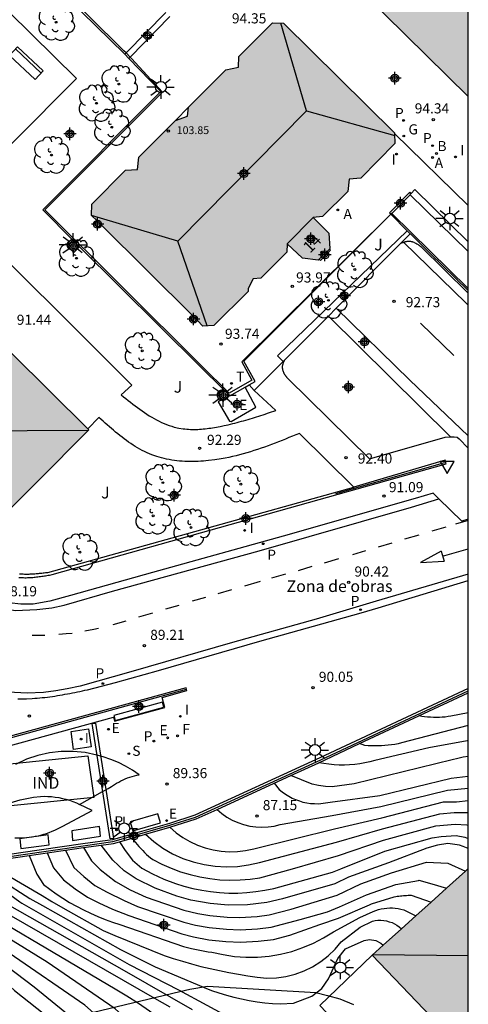
# Model space of a CAD drawing. Units: metres. Extents: x 585893 to 586249, y 4796040 to 4796291.
# Drawn here: x 586215 to 586244, y 4796184 to 4796247 of the extents above; entities that cross this region are included whole.
import ezdxf
from ezdxf.enums import TextEntityAlignment as Align

# ---------------------------------------------------------------- set-up
doc = ezdxf.new("R2010")
doc.units = ezdxf.units.M
doc.header["$MEASUREMENT"] = 0
for name, color, linetype in [('010106', 9, 'Continuous'), ('020104', 34, 'Continuous'), ('020204', 9, 'Continuous'), ('020308', 9, 'Continuous'), ('060106', 9, 'Continuous'), ('060108', 9, 'Continuous'), ('060113', 4, 'Continuous'), ('060117', 9, 'Continuous'), ('060121', 9, 'Continuous'), ('060124', 9, 'Continuous'), ('060144', 9, 'Continuous'), ('070105', 6, 'Continuous'), ('070116', 6, 'Continuous'), ('080104', 9, 'Continuous'), ('080107', 9, 'Continuous'), ('080109', 9, 'Continuous'), ('080110', 9, 'Continuous'), ('080137', 9, 'Continuous'), ('080201', 9, 'Continuous'), ('080202', 9, 'Continuous'), ('080301', 9, 'Continuous'), ('080303', 9, 'Continuous'), ('080308', 9, 'Continuous'), ('080309', 9, 'Continuous'), ('090101', 1, 'Continuous'), ('090103', 9, 'Continuous'), ('090202', 1, 'Continuous'), ('100105', 3, 'Continuous'), ('100106', 63, 'Continuous'), ('100107', 3, 'Continuous'), ('100116', 71, 'Continuous'), ('100202', 3, 'Continuous'), ('100302', 7, 'Continuous'), ('200202', 4, 'Continuous'), ('200205', 4, 'Continuous'), ('200302', 4, 'Continuous'), ('200305', 4, 'Continuous'), ('210102', 4, 'Continuous'), ('210201', 9, 'Continuous'), ('210203', 4, 'Continuous'), ('210204', 9, 'Continuous'), ('210205', 4, 'Continuous'), ('210301', 9, 'Continuous'), ('210303', 4, 'Continuous'), ('210304', 9, 'Continuous'), ('210305', 4, 'Continuous'), ('220101', 1, 'Continuous'), ('220205', 1, 'Continuous'), ('220207', 9, 'Continuous'), ('220305', 1, 'Continuous'), ('220307', 9, 'Continuous'), ('230204', 9, 'Continuous'), ('230304', 9, 'Continuous'), ('240204', 9, 'Continuous'), ('240205', 1, 'Continuous'), ('240304', 9, 'Continuous'), ('240305', 1, 'Continuous'), ('250206', 9, 'Continuous'), ('260101', 9, 'Continuous'), ('260205', 9, 'Continuous'), ('270104', 9, 'Continuous'), ('270204', 9, 'Continuous'), ('270304', 9, 'Continuous'), ('990501', 21, 'Continuous'), ('C_Edificios', 5, 'Continuous'), ('Centroides', 1, 'Continuous')]:
    doc.layers.add(name, color=color, linetype=linetype)
doc.layers.add('020105', color=24, linetype='Continuous', lineweight=30)
doc.layers.add('080111', color=7, linetype='Continuous', lineweight=30)
doc.styles.add('ARIAL', font='arial.ttf', dxfattribs={"height": 1})
doc.styles.add('ARIALI', font='ariali.ttf', dxfattribs={"height": 1})
doc.styles.add('ROMANS', font='romans__.ttf', dxfattribs={"height": 1})
doc.styles.get("Standard").update_dxf_attribs({"font": 'arial.ttf'})

# ---------------------------------------------------------------- blocks, each defined once
blk = doc.blocks.new('Centroide')
for points in [[(0.402, 0), (-0.402, 0)], [(0, -0.402), (0, 0.402)]]:
    blk.add_lwpolyline(points)
for radius in [0.256, 0.159]:
    blk.add_circle((0, 0), radius)
blk = doc.blocks.new('REGELE')
blk.add_circle((0, 0), 0.055)
blk = doc.blocks.new('REIND')
blk.add_circle((0, 0), 0.055)
blk = doc.blocks.new('SETRA')
at = {"linetype": 'Continuous'}
blk.add_lwpolyline([(0.451, 0.26), (-0.45, 0.26), (-0.001, -0.52)], close=True, dxfattribs=at)
blk = doc.blocks.new('PLUVI3')
blk.add_circle((0, 0), 0.055)
blk = doc.blocks.new('BANCO')
blk.add_line((1.125, 0.1875), (-1.125, 0.1875))
blk.add_lwpolyline([(1.125, 0.75), (1.125, 0), (-1.125, 0), (-1.125, 0.75)], close=True)
blk = doc.blocks.new('PUNTO')
blk.add_circle((0, 0), 0.075)
blk = doc.blocks.new('FAROLA')
for p, q in [((0, 0.355), (0, 0.755)), ((-0.355, 0), (-0.895, 0)), ((-0.63, 0.51), (-0.255, 0.245)), ((0.605, 0.49), (0.276, 0.223)), ((0.355, 0), (0.855, 0)), ((-0.65, -0.52), (-0.255, -0.24)), ((0, -0.355), (0, -0.755)), ((0.585, -0.52), (0.256, -0.246))]:
    blk.add_line(p, q)
blk.add_circle((0, 0), 0.355)
blk = doc.blocks.new('ABAS')
blk.add_circle((0, 0), 0.055)
blk = doc.blocks.new('PLUVI1')
blk.add_circle((0, 0), 0.055)
blk = doc.blocks.new('REGAS')
blk.add_circle((0, 0), 0.055)
blk = doc.blocks.new('COTAPU')
blk.add_circle((0, 0), 0.075)
blk = doc.blocks.new('REGALU')
blk.add_circle((0, 0), 0.055)
blk = doc.blocks.new('PLUVI2')
blk.add_circle((0, 0), 0.055)
blk = doc.blocks.new('SANEA')
blk.add_circle((0, 0), 0.055)
blk = doc.blocks.new('OPTICA')
blk.add_circle((0, 0), 0.055)
blk = doc.blocks.new('RETEL')
blk.add_circle((0, 0), 0.055)
blk = doc.blocks.new('ARBOL')
blk.add_circle((0, 0), 0.0587)
for centre, radius, start, end in [((-0.564, 0.381), 0.532, 92.28, 254.58), ((-0.28, 0.855), 0.3, 359.28777, 173.60777), ((0.097, 0.97), 0.21, 23.15651, 160.46651), ((0.438, 0.881), 0.24, 301.57804, 139.32804), ((0.656, 0.288), 0.443, 319.85562, 114.76562), ((-0.091, 0.321), 0.12, 119.14, 310.56), ((0.819, -0.249), 0.383, 235.52754, 62.02753), ((-0.556, -0.339), 0.555, 142.64, 266.54), ((-0.039, -0.384), 0.21, 189.64, 323.88), ((0.299, -0.624), 0.532, 224.67, 0.24), ((-0.301, -0.676), 0.45, 213.78, 295.32)]:
    blk.add_arc(centre, radius, start, end)
blk = doc.blocks.new('BloquePortal')
blk.add_circle((0, 0), 0.075)
at = {"flags": 5}
blk.add_attdef('INDICE', text='', height=0.75, dxfattribs=at).set_placement((0, 0), align=Align.MIDDLE_CENTER)
blk = doc.blocks.new('BOCAR')
blk.add_circle((0, 0), 0.055)

msp = doc.modelspace()

# ---------------------------------------------------------------- hatches: boundary and pattern name
at = {"layer": '990501'}
for points in [[(586244.088, 4796257.63), (586243.927, 4796257.789), (586236.064, 4796249.852), (586244.088, 4796241.926)], [(586239.377, 4796238.892), (586239.355, 4796239.594), (586232.23, 4796246.639), (586231.516, 4796246.652), (586229.348, 4796244.489), (586229.326, 4796243.815), (586228.51, 4796243.634), (586226.129, 4796241.24), (586226.066, 4796240.654), (586225.277, 4796240.386), (586222.925, 4796238.027), (586222.848, 4796237.219), (586222.079, 4796237.176), (586219.909, 4796235.003), (586219.897, 4796234.274), (586227.04, 4796227.162), (586227.749, 4796227.195), (586229.944, 4796229.391), (586229.961, 4796229.581), (586230.266, 4796230.2), (586230.77, 4796230.228), (586232.434, 4796231.904), (586232.467, 4796232.437), (586233.439, 4796231.527), (586234.439, 4796231.392), (586235.203, 4796232.138), (586235.143, 4796233.141), (586234.129, 4796234.136), (586234.732, 4796234.196), (586236.363, 4796235.819), (586236.443, 4796236.595), (586237.196, 4796236.672)], [(586209.891, 4796230.21), (586210.607, 4796230.933), (586208.764, 4796232.738), (586208.057, 4796232.024), (586198.222, 4796241.747), (586193.072, 4796236.541), (586190.43, 4796233.87), (586211.861, 4796212.594), (586219.724, 4796220.487)]]:
    msp.add_hatch(color=256, dxfattribs=at).paths.add_polyline_path(points, flags=0)
msp.add_hatch(color=256, dxfattribs=at).paths.add_polyline_path([(586244.087, 4796192.276), (586237.92, 4796186.71), (586244.086, 4796180.257)])

# ---------------------------------------------------------------- linework, layer by layer
at = {"layer": '010106', "flags": 128}
msp.add_lwpolyline([(585894.093, 4796040.097), (586244.083, 4796040.089), (586244.089, 4796290.082), (585894.099, 4796290.09)], close=True, dxfattribs=at)
at = {"layer": '020104', "flags": 128}
for points, elevation in [([(586244.087, 4796202.293), (586242.97, 4796202.08), (586242.79, 4796202.05), (586242.6, 4796202.02), (586242.41, 4796202), (586242.23, 4796201.99), (586242.04, 4796201.99), (586241.85, 4796201.99), (586241.66, 4796202), (586241.47, 4796202.01), (586241.28, 4796202.03), (586241.1, 4796202.06), (586240.91, 4796202.09)], 89.5), ([(586244.087, 4796201.465), (586239.8, 4796200.35), (586239.58, 4796200.3), (586239.37, 4796200.26), (586239.16, 4796200.23), (586238.94, 4796200.2), (586238.73, 4796200.18), (586238.51, 4796200.16), (586238.3, 4796200.16), (586238.08, 4796200.16), (586237.87, 4796200.16), (586237.65, 4796200.17), (586237.44, 4796200.19), (586237.11, 4796200.31)], 89), ([(586244.087, 4796200.498), (586244.02, 4796200.49), (586241.55, 4796200.04), (586238.09, 4796199.22), (586237.77, 4796199.14), (586237.45, 4796199.07), (586237.12, 4796199.01), (586236.8, 4796198.97), (586236.47, 4796198.95), (586236.14, 4796198.93), (586235.8, 4796198.93), (586235.47, 4796198.95), (586235.14, 4796198.98), (586234.82, 4796199.02), (586234.49, 4796199.08)], 88.5), ([(586244.087, 4796199.474), (586243.77, 4796199.43), (586243.41, 4796199.36), (586243.06, 4796199.27), (586236.75, 4796197.72), (586235.34, 4796197.53), (586234.92, 4796197.56), (586234.46, 4796197.61), (586234.07, 4796197.7), (586232.7, 4796198.26)], 88), ([(586227.96, 4796196.08), (586228.26, 4796195.82), (586228.58, 4796195.59), (586228.92, 4796195.39), (586229.29, 4796195.23), (586229.66, 4796195.1), (586230.05, 4796195.01), (586230.44, 4796194.95), (586230.84, 4796194.94), (586231.23, 4796194.96), (586231.63, 4796195.01), (586232.01, 4796195.11), (586235.35, 4796195.69), (586238.47, 4796196.26), (586242.75, 4796197.32), (586244.087, 4796197.444)], 87), ([(586224.93, 4796194.93), (586225.33, 4796194.58), (586225.76, 4796194.28), (586226.21, 4796194.01), (586226.69, 4796193.79), (586227.19, 4796193.61), (586227.7, 4796193.48), (586228.22, 4796193.4), (586228.74, 4796193.36), (586229.27, 4796193.37), (586229.79, 4796193.44), (586230.31, 4796193.55), (586235.49, 4796194.83), (586238.53, 4796195.54), (586242.5, 4796196.56), (586243.34, 4796196.57), (586244.087, 4796196.661)], 86.5), ([(586223.36, 4796194.48), (586223.9, 4796194.01), (586224.48, 4796193.59), (586225.1, 4796193.23), (586225.75, 4796192.93), (586226.43, 4796192.7), (586227.12, 4796192.53), (586227.83, 4796192.42), (586228.55, 4796192.38), (586229.26, 4796192.41), (586229.97, 4796192.51), (586230.67, 4796192.67), (586235.62, 4796193.97), (586238.59, 4796194.83), (586242.26, 4796195.79), (586243.18, 4796195.88), (586244.087, 4796195.88)], 86), ([(586210.61, 4796195.35), (586211.51, 4796193.9), (586211.66, 4796193.63), (586211.82, 4796193.37), (586211.98, 4796193.11), (586212.16, 4796192.85), (586212.35, 4796192.61), (586212.54, 4796192.37), (586212.75, 4796192.14), (586212.96, 4796191.92), (586213.19, 4796191.71), (586213.42, 4796191.51), (586213.66, 4796191.31), (586215.28, 4796190.14), (586215.42, 4796190.05), (586222.3, 4796186.11), (586225.48, 4796184.48), (586229.11, 4796182.5)], 81), ([(586225.81, 4796179.25), (586221.4, 4796183.26), (586217.05, 4796186.26), (586213.39, 4796188.5), (586212.3, 4796189.12), (586209.91, 4796190.82), (586209.05, 4796191.54), (586207.39, 4796193), (586206.48, 4796193.94), (586205.91, 4796194.67)], 79), ([(586228.56, 4796178.21), (586228.03, 4796178.9), (586227.47, 4796179.57), (586226.88, 4796180.22), (586226.28, 4796180.85), (586225.64, 4796181.45), (586224.99, 4796182.02), (586224.31, 4796182.58), (586223.62, 4796183.1), (586222.9, 4796183.6), (586222.17, 4796184.07), (586221.41, 4796184.51), (586217.43, 4796186.87), (586214, 4796188.9), (586212.55, 4796189.73), (586211.69, 4796190.23), (586210.56, 4796191.07), (586209.78, 4796191.69), (586209.07, 4796192.39), (586207.97, 4796193.46), (586206.88, 4796194.81)], 79.5), ([(586209.243, 4796195.145), (586210.32, 4796193.57), (586210.52, 4796193.33), (586210.72, 4796193.09), (586210.93, 4796192.86), (586211.15, 4796192.62), (586211.36, 4796192.4), (586211.59, 4796192.17), (586211.81, 4796191.96), (586212.04, 4796191.74), (586212.28, 4796191.53), (586212.51, 4796191.33), (586212.76, 4796191.12), (586214.48, 4796189.98), (586221.98, 4796185.73), (586226.35, 4796183.22)], 80.5), ([(586222.5, 4796194.23), (586222.61, 4796194.09), (586222.72, 4796193.96), (586222.83, 4796193.82), (586222.94, 4796193.69), (586223.06, 4796193.56), (586223.18, 4796193.43), (586223.3, 4796193.31), (586223.43, 4796193.19), (586223.56, 4796193.07), (586223.69, 4796192.96), (586223.83, 4796192.85), (586224.4, 4796192.56), (586225, 4796192.3), (586225.6, 4796192.07), (586226.22, 4796191.89), (586226.85, 4796191.74), (586227.49, 4796191.63), (586228.13, 4796191.56), (586228.78, 4796191.53), (586229.43, 4796191.54), (586230.07, 4796191.59), (586230.71, 4796191.67), (586232.79, 4796192.25), (586235.76, 4796193.11), (586238.65, 4796194.11), (586242.01, 4796195.03), (586243.24, 4796195.14), (586243.99, 4796195.08), (586244.087, 4796195.056)], 85.5), ([(586220.15, 4796181.44), (586216.21, 4796184.65), (586212.18, 4796187.7), (586208.61, 4796190.32), (586206.22, 4796192.07), (586205.1, 4796192.93), (586203.8, 4796194.36)], 78), ([(586223.03, 4796180.32), (586219.46, 4796183.49), (586214.6, 4796186.83), (586212.78, 4796188.1), (586212.06, 4796188.51), (586209.26, 4796190.57), (586208.52, 4796191.23), (586206.8, 4796192.54), (586205.79, 4796193.43), (586204.82, 4796194.51)], 78.5), ([(586218.22, 4796193.45), (586218.76, 4796192.35), (586219.4, 4796191.76), (586220.1, 4796191.19), (586220.9, 4796190.76), (586221.99, 4796190.22), (586222.84, 4796189.84), (586225.81, 4796188.82), (586226.58, 4796188.64), (586227.45, 4796188.48), (586228.56, 4796188.37), (586229.44, 4796188.34), (586230.56, 4796188.4), (586231.43, 4796188.5), (586233.29, 4796189), (586235.05, 4796189.5), (586235.81, 4796189.82), (586237.55, 4796190.59), (586239.43, 4796191.26), (586240.9, 4796191.51), (586240.92, 4796191.53), (586241.75, 4796191.3), (586242.69, 4796191.01)], 83.5), ([(586219.38, 4796193.62), (586219.89, 4796192.78), (586220.45, 4796192.21), (586221.44, 4796191.44), (586222.37, 4796190.91), (586223.41, 4796190.43), (586225.82, 4796189.59), (586226.71, 4796189.38), (586227.48, 4796189.25), (586228.61, 4796189.15), (586229.39, 4796189.13), (586230.52, 4796189.19), (586231.3, 4796189.3), (586232.72, 4796189.66), (586235.66, 4796190.56), (586237.19, 4796191.29), (586239.16, 4796191.99), (586241.4, 4796192.68), (586242.77, 4796192.62), (586243.91, 4796192.11)], 84), ([(586244.087, 4796193.571), (586243.77, 4796193.7), (586243.52, 4796193.77), (586242.77, 4796193.89), (586242.12, 4796193.79), (586241.43, 4796193.58), (586238.96, 4796192.65), (586236.4, 4796191.72), (586235.51, 4796191.3), (586232.16, 4796190.33), (586231.16, 4796190.09), (586229.91, 4796189.94), (586228.66, 4796189.92), (586227.51, 4796190.02), (586226.28, 4796190.25), (586225.38, 4796190.51), (586223.97, 4796191.01), (586222.75, 4796191.61), (586221.98, 4796192.13), (586221.26, 4796192.82), (586220.51, 4796193.78)], 84.5), ([(586217.05, 4796193.28), (586217.45, 4796192.33), (586218.1, 4796191.55), (586218.85, 4796190.98), (586219.64, 4796190.44), (586220.36, 4796190.08), (586221.23, 4796189.66), (586222.28, 4796189.25), (586225.69, 4796188.08), (586226.45, 4796187.89), (586227.42, 4796187.7), (586228.51, 4796187.59), (586229.49, 4796187.55), (586230.59, 4796187.6), (586231.57, 4796187.71), (586232.62, 4796188), (586234.55, 4796188.67), (586235.75, 4796189.09), (586237.74, 4796189.94), (586237.87, 4796190.01), (586239.33, 4796190.45), (586239.43, 4796190.47), (586239.53, 4796190.49), (586239.63, 4796190.5), (586239.73, 4796190.52), (586239.82, 4796190.53), (586239.92, 4796190.54), (586240.02, 4796190.55), (586240.12, 4796190.55), (586240.22, 4796190.56), (586240.32, 4796190.57), (586240.42, 4796190.57), (586241.7, 4796190.12)], 83), ([(586214.06, 4796191.55), (586215.94, 4796190.36), (586216.74, 4796189.91), (586221.75, 4796187.08), (586223.99, 4796185.96), (586226.67, 4796184.81), (586227.13, 4796184.62), (586227.6, 4796184.44), (586228.07, 4796184.28), (586228.56, 4796184.13), (586229.04, 4796184), (586229.53, 4796183.89), (586230.02, 4796183.79), (586230.52, 4796183.71), (586231.02, 4796183.64), (586231.52, 4796183.6), (586232.02, 4796183.57), (586232.87, 4796183.62), (586234.05, 4796184.06), (586234.68, 4796184.56), (586235.12, 4796185.19), (586235.72, 4796186.5), (586236.21, 4796187.12), (586237.4, 4796187.65), (586237.74, 4796187.72), (586238.15, 4796187.65), (586238.47, 4796187.48), (586238.63, 4796187.35)], 81.5), ([(586214.46, 4796191.88), (586216.73, 4796190.54), (586217.34, 4796190.15), (586218.05, 4796189.76), (586220.65, 4796188.3), (586221.39, 4796187.98), (586224.56, 4796186.68), (586225.14, 4796186.49), (586225.73, 4796186.31), (586226.32, 4796186.14), (586226.92, 4796185.98), (586227.52, 4796185.84), (586228.12, 4796185.71), (586228.72, 4796185.59), (586229.33, 4796185.48), (586229.93, 4796185.38), (586230.54, 4796185.3), (586231.16, 4796185.22), (586231.77, 4796185.25), (586232.37, 4796185.33), (586232.97, 4796185.48), (586233.54, 4796185.69), (586234.09, 4796185.96), (586234.61, 4796186.29), (586235.09, 4796186.67), (586235.53, 4796187.1), (586235.92, 4796187.57), (586237.15, 4796188.51), (586237.93, 4796188.89), (586238.11, 4796188.93), (586238.29, 4796188.95), (586238.47, 4796188.95), (586238.66, 4796188.94), (586238.84, 4796188.91), (586239.01, 4796188.86), (586239.19, 4796188.8), (586239.35, 4796188.72), (586239.51, 4796188.63), (586239.66, 4796188.52), (586239.79, 4796188.4)], 82)]:
    msp.add_lwpolyline(points, dxfattribs=dict(at, elevation=elevation))
at = {"layer": '020105', "flags": 128}
for points, elevation in [([(586231.63, 4796197.77), (586231.95, 4796197.36), (586232.14, 4796197.2), (586232.34, 4796197.06), (586232.56, 4796196.93), (586232.77, 4796196.81), (586233, 4796196.71), (586233.24, 4796196.62), (586233.47, 4796196.55), (586233.72, 4796196.5), (586233.96, 4796196.46), (586234.21, 4796196.45), (586234.46, 4796196.44), (586235.22, 4796196.54), (586238.41, 4796196.97), (586242.99, 4796198.09), (586244.087, 4796198.221)], 87.5), ([(586224.95, 4796183.36), (586224.45, 4796183.65), (586223.95, 4796183.92), (586214.6, 4796189.3), (586212.79, 4796190.34), (586212.25, 4796190.64), (586211.72, 4796190.97), (586211.21, 4796191.32), (586210.71, 4796191.7), (586210.24, 4796192.1), (586209.78, 4796192.52), (586209.35, 4796192.97), (586208.94, 4796193.43), (586208.56, 4796193.92), (586208.2, 4796194.43), (586207.87, 4796194.95)], 80), ([(586202.96, 4796194.24), (586203.36, 4796193.59), (586203.86, 4796193), (586204.41, 4796192.42), (586205.63, 4796191.61), (586207.96, 4796190.07), (586211.57, 4796187.29), (586213.07, 4796186.14), (586214.95, 4796184.43), (586217.3, 4796182.56)], 77.5), ([(586221.68, 4796194), (586222.06, 4796193.43), (586222.52, 4796192.81), (586223.13, 4796192.31), (586223.81, 4796191.93), (586224.54, 4796191.6), (586225.28, 4796191.32), (586225.83, 4796191.14), (586226.4, 4796191), (586226.97, 4796190.88), (586227.54, 4796190.79), (586228.12, 4796190.73), (586228.7, 4796190.7), (586229.29, 4796190.7), (586229.87, 4796190.73), (586230.45, 4796190.79), (586231.02, 4796190.88), (586231.59, 4796191), (586235.36, 4796192.04), (586235.9, 4796192.26), (586238.72, 4796193.4), (586241.76, 4796194.26), (586242.35, 4796194.33), (586243.3, 4796194.41), (586243.86, 4796194.29), (586244.087, 4796194.215)], 85), ([(586215.89, 4796193.12), (586216.39, 4796191.92), (586216.81, 4796191.24), (586217.21, 4796190.94), (586217.62, 4796190.65), (586218.05, 4796190.37), (586218.48, 4796190.1), (586218.92, 4796189.85), (586219.37, 4796189.62), (586219.82, 4796189.4), (586220.29, 4796189.19), (586220.76, 4796189), (586221.23, 4796188.83), (586221.71, 4796188.67), (586225.79, 4796187.27), (586226.32, 4796187.14), (586226.85, 4796187.03), (586227.39, 4796186.93), (586227.61, 4796186.9), (586228.34, 4796186.74), (586229.07, 4796186.63), (586229.81, 4796186.58), (586230.56, 4796186.58), (586231.3, 4796186.65), (586232.03, 4796186.77), (586232.75, 4796186.95), (586233.46, 4796187.19), (586234.14, 4796187.47), (586234.8, 4796187.82), (586235.43, 4796188.21), (586237.13, 4796189.13), (586237.98, 4796189.52), (586238.15, 4796189.58), (586238.32, 4796189.64), (586238.5, 4796189.68), (586238.68, 4796189.71), (586238.86, 4796189.73), (586239.04, 4796189.74), (586239.22, 4796189.74), (586239.4, 4796189.73), (586239.58, 4796189.71), (586239.76, 4796189.67), (586239.94, 4796189.63), (586240.71, 4796189.23)], 82.5)]:
    msp.add_lwpolyline(points, dxfattribs=dict(at, elevation=elevation))
at = {"layer": '060106', "flags": 128}
for points in [[(586213.57, 4796200.38), (586225.995, 4796203.81)], [(586213.629, 4796194.477), (586213.79, 4796192.93), (586215.36, 4796193.16), (586219.36, 4796193.74), (586221.27, 4796194.01), (586222.25, 4796194.29), (586224.93, 4796195.06), (586226.57, 4796195.58), (586234.61, 4796199.27), (586244.087, 4796203.712)]]:
    msp.add_lwpolyline(points, dxfattribs=at)
at = {"layer": '060108', "flags": 128}
for points in [[(586239.934, 4796232.548), (586239.943, 4796232.551), (586239.977, 4796232.562), (586239.993, 4796232.568), (586240.027, 4796232.578), (586240.06, 4796232.588), (586240.093, 4796232.597), (586240.127, 4796232.604), (586240.16, 4796232.611), (586240.194, 4796232.616), (586240.244, 4796232.62), (586240.276, 4796232.62), (586240.324, 4796232.619), (586240.355, 4796232.615), (586240.37, 4796232.613), (586240.386, 4796232.611), (586240.417, 4796232.605), (586240.478, 4796232.589), (586240.508, 4796232.58), (586240.538, 4796232.569), (586240.582, 4796232.551), (586240.611, 4796232.539), (586240.711, 4796232.489), (586240.78, 4796232.449), (586240.863, 4796232.395), (586240.912, 4796232.361), (586240.928, 4796232.35), (586240.976, 4796232.315), (586241.04, 4796232.268)], [(586239.765, 4796232.489), (586239.91, 4796232.54), (586239.934, 4796232.548)], [(586241.04, 4796232.268), (586244.088, 4796229.278)], [(586232.252, 4796224.893), (586232.236, 4796224.86), (586232.221, 4796224.828), (586232.206, 4796224.796), (586232.193, 4796224.763), (586232.18, 4796224.73), (586232.169, 4796224.697), (586232.16, 4796224.663), (586232.149, 4796224.612), (586232.145, 4796224.58), (586232.141, 4796224.531), (586232.141, 4796224.515), (586232.142, 4796224.468), (586232.145, 4796224.436), (586232.147, 4796224.42), (586232.156, 4796224.372), (586232.163, 4796224.34), (586232.172, 4796224.309), (586232.182, 4796224.278), (586232.193, 4796224.248), (586232.198, 4796224.233), (586232.213, 4796224.198), (586232.228, 4796224.165), (586232.237, 4796224.146), (586232.247, 4796224.127)], [(586232.252, 4796224.893), (586232.277, 4796224.941)], [(586232.277, 4796224.941), (586232.286, 4796224.957), (586232.298, 4796224.983)], [(586232.257, 4796224.109), (586232.247, 4796224.127)], [(586232.267, 4796224.091), (586232.257, 4796224.109)], [(586232.278, 4796224.073), (586232.267, 4796224.091)], [(586232.278, 4796224.073), (586232.289, 4796224.055)], [(586232.289, 4796224.055), (586232.3, 4796224.037)], [(586232.312, 4796224.02), (586232.3, 4796224.037)], [(586232.312, 4796224.02), (586232.324, 4796224.003)], [(586232.324, 4796224.003), (586232.336, 4796223.986), (586232.348, 4796223.969), (586232.36, 4796223.952), (586232.373, 4796223.936), (586232.386, 4796223.919), (586232.399, 4796223.903), (586232.412, 4796223.886)], [(586232.425, 4796223.87), (586232.412, 4796223.886)], [(586232.438, 4796223.854), (586232.425, 4796223.87)], [(586232.438, 4796223.854), (586232.451, 4796223.838), (586232.464, 4796223.821), (586232.478, 4796223.805), (586232.491, 4796223.789), (586237.747, 4796218.625), (586242.61, 4796220.008), (586242.9, 4796220.045), (586242.953, 4796220.045)], [(586242.953, 4796220.045), (586243.184, 4796220.045), (586243.38, 4796220.017), (586243.5, 4796219.913), (586244.08, 4796219.31), (586244.087, 4796219.303)], [(586241.84, 4796216.41), (586240.688, 4796216.077), (586232.193, 4796213.658), (586223.813, 4796211.302), (586218.549, 4796209.838), (586217.209, 4796209.462), (586216.153, 4796209.282), (586215.357, 4796209.278), (586214.613, 4796209.366), (586213.685, 4796209.538), (586212.701, 4796209.878), (586211.745, 4796210.486), (586210.601, 4796211.45), (586208.445, 4796213.614), (586204.437, 4796217.594), (586203.813, 4796218.212)], [(586242.202, 4796216.054), (586241.84, 4796216.41)], [(586244.087, 4796214.745), (586243.67, 4796214.61), (586242.202, 4796216.054)], [(586237.2, 4796208.71), (586238.31, 4796209.05), (586244.087, 4796210.797)], [(586215.159, 4796203.192), (586215.359, 4796203.191), (586215.721, 4796203.196), (586216.083, 4796203.213), (586216.245, 4796203.222), (586216.408, 4796203.234), (586216.571, 4796203.248), (586216.733, 4796203.265), (586216.895, 4796203.283), (586217.056, 4796203.302), (586217.218, 4796203.324), (586217.379, 4796203.347), (586217.541, 4796203.371), (586217.702, 4796203.397), (586217.863, 4796203.424), (586218.024, 4796203.452), (586218.184, 4796203.481), (586218.345, 4796203.511), (586218.506, 4796203.542), (586218.666, 4796203.573), (586218.826, 4796203.605), (586218.987, 4796203.637), (586219.147, 4796203.67), (586219.307, 4796203.703), (586219.468, 4796203.736), (586219.628, 4796203.769), (586221.43, 4796204.246), (586224.194, 4796205.002), (586230.709, 4796206.89), (586237.2, 4796208.71)]]:
    msp.add_lwpolyline(points, dxfattribs=at)
at = {"layer": '060113', "flags": 128}
for points in [[(586244.087, 4796228.51), (586243.953, 4796228.641), (586239.934, 4796232.548)], [(586235.6, 4796228.302), (586240.337, 4796223.689), (586244.087, 4796220.093)], [(586235.101, 4796227.801), (586242.953, 4796220.045)], [(586203.445, 4796217.885), (586207.386, 4796214.042), (586209.882, 4796211.582), (586211.334, 4796210.266), (586212.426, 4796209.59), (586213.206, 4796209.23), (586214.214, 4796209.006), (586215.014, 4796208.878), (586216.39, 4796208.926), (586217.338, 4796209.038), (586218.13, 4796209.218), (586221.242, 4796210.102), (586230.654, 4796212.698), (586240.433, 4796215.521), (586242.202, 4796216.054)], [(586238.18, 4796209.46), (586234.309, 4796208.306), (586228.941, 4796206.814), (586222.426, 4796204.918), (586219.158, 4796204.014), (586218.334, 4796203.834), (586217.606, 4796203.698), (586216.802, 4796203.598), (586215.766, 4796203.554), (586214.542, 4796203.626), (586213.554, 4796203.714), (586212.474, 4796203.906), (586211.498, 4796204.262), (586210.406, 4796204.694), (586209.306, 4796205.278), (586207.946, 4796206.182), (586206.53, 4796207.498), (586204.41, 4796209.602), (586201.786, 4796212.278), (586197.227, 4796216.782), (586196.904, 4796216.576)], [(586244.087, 4796211.215), (586238.18, 4796209.46)]]:
    msp.add_lwpolyline(points, dxfattribs=at)
at = {"layer": '060117', "flags": 128}
for points in [[(586224.674, 4796247.314), (586222.115, 4796244.718)], [(586224.931, 4796247.059), (586222.379, 4796244.446)], [(586222.115, 4796244.718), (586222.028, 4796244.631)], [(586222.379, 4796244.446), (586222.298, 4796244.364)], [(586234.505, 4796231.457), (586234.593, 4796231.367), (586235.241, 4796232.028), (586235.167, 4796232.103)]]:
    msp.add_lwpolyline(points, dxfattribs=at)
at = {"layer": '060121', "flags": 128}
for points in [[(586228.232, 4796222.408), (586228.036, 4796222.297), (586228.747, 4796221.052), (586228.85, 4796221.024), (586230.448, 4796221.948), (586229.75, 4796223.223)], [(586228.777, 4796222.666), (586228.758, 4796222.685)]]:
    msp.add_lwpolyline(points, dxfattribs=at)
at = {"layer": '060124', "flags": 128}
for points in [[(586219.127, 4796232.262), (586218.75, 4796231.896), (586218.313, 4796232.316), (586218.698, 4796232.689)], [(586219.127, 4796232.262), (586218.698, 4796232.689)], [(586228.379, 4796223.06), (586227.981, 4796222.772), (586228.232, 4796222.408)], [(586228.232, 4796222.408), (586228.259, 4796222.369), (586228.758, 4796222.685)], [(586228.758, 4796222.685), (586228.379, 4796223.06)]]:
    msp.add_lwpolyline(points, dxfattribs=at)
at = {"layer": '060144', "flags": 128}
for points in [[(586222.115, 4796244.718), (586221.976, 4796244.861), (586215.129, 4796251.655), (586208.316, 4796258.466), (586208.208, 4796258.361)], [(586222.379, 4796244.446), (586222.115, 4796244.718)], [(586239.105, 4796234.363), (586229.547, 4796224.855), (586230.196, 4796223.67), (586228.735, 4796222.842), (586226.922, 4796224.641), (586216.892, 4796234.628), (586224.446, 4796242.199), (586222.45, 4796244.372), (586222.379, 4796244.446)], [(586239.175, 4796234.397), (586239.158, 4796234.415), (586239.105, 4796234.363)], [(586244.088, 4796229.575), (586239.175, 4796234.397)], [(586235.573, 4796216.393), (586242.579, 4796218.389)]]:
    msp.add_lwpolyline(points, dxfattribs=at)
at = {"layer": '070105', "flags": 128}
for points in [[(586244.088, 4796234.921), (586239.356, 4796239.547)], [(586244.088, 4796232.57), (586240.66, 4796235.931), (586240.41, 4796235.681)], [(586240.41, 4796235.681), (586240.34, 4796235.611), (586240.354, 4796235.597)], [(586240.354, 4796235.597), (586244.088, 4796231.959)], [(586220.502, 4796233.672), (586220.311, 4796233.48), (586220.056, 4796233.732), (586220.248, 4796233.925)], [(586240.174, 4796233.279), (586239.124, 4796234.345)], [(586240.361, 4796233.089), (586240.174, 4796233.279)], [(586244.088, 4796229.448), (586241.648, 4796231.831), (586240.392, 4796233.058), (586240.361, 4796233.089)], [(586226.693, 4796227.507), (586226.608, 4796227.421), (586226.485, 4796227.418), (586226.254, 4796227.628), (586226.412, 4796227.787)], [(586230.009, 4796223.371), (586230.412, 4796223.601), (586229.668, 4796224.898)], [(586228.777, 4796222.666), (586229.75, 4796223.223)], [(586229.75, 4796223.223), (586230.009, 4796223.371)], [(586215.227, 4796210.998), (586215.38, 4796210.987), (586215.533, 4796210.981), (586215.616, 4796210.98), (586215.7, 4796210.98), (586215.783, 4796210.981), (586215.866, 4796210.984), (586215.949, 4796210.988), (586216.032, 4796210.993), (586216.115, 4796211), (586216.198, 4796211.007), (586216.281, 4796211.015), (586216.364, 4796211.024), (586216.447, 4796211.034), (586216.53, 4796211.045), (586216.613, 4796211.056), (586216.696, 4796211.068), (586216.779, 4796211.081), (586216.862, 4796211.094), (586216.945, 4796211.107), (586217.028, 4796211.12), (586217.111, 4796211.134), (586217.194, 4796211.148), (586217.277, 4796211.162), (586217.36, 4796211.176), (586242.674, 4796218.309), (586242.61, 4796218.525), (586236.743, 4796216.8)], [(586214.45, 4796200.13), (586221.3, 4796202.01), (586221.37, 4796201.76), (586224.59, 4796202.63), (586224.43, 4796203.28), (586226.02, 4796203.72), (586225.97, 4796203.9), (586213.58, 4796200.49)], [(586244.087, 4796203.85), (586234.56, 4796199.39), (586226.52, 4796195.7), (586224.89, 4796195.18), (586222.21, 4796194.41), (586221.24, 4796194.13), (586219.34, 4796193.86), (586215.35, 4796193.29), (586213.91, 4796193.08), (586213.588, 4796196.185)], [(586241.26, 4796176.45), (586234.56, 4796183.48), (586237.92, 4796186.71)]]:
    msp.add_lwpolyline(points, dxfattribs=at)
at = {"layer": '070116', "flags": 128}
msp.add_lwpolyline([(586213.379, 4796195.734), (586213.69, 4796192.8), (586215.89, 4796193.12), (586217.05, 4796193.28), (586218.22, 4796193.45), (586219.38, 4796193.62), (586220.51, 4796193.78), (586221.3, 4796193.89), (586221.68, 4796194), (586222.5, 4796194.23), (586223.36, 4796194.48), (586224.93, 4796194.93), (586226.62, 4796195.47), (586227.96, 4796196.08), (586231.63, 4796197.77), (586232.7, 4796198.26), (586234.49, 4796199.08), (586237.11, 4796200.31), (586240.91, 4796202.09), (586244.087, 4796203.575)], dxfattribs=at)
at = {"layer": '080104', "flags": 128}
msp.add_lwpolyline([(586232.467, 4796232.437), (586234.129, 4796234.136)], dxfattribs=at)
at = {"layer": '080107', "flags": 128}
for points in [[(586214.056, 4796198.443), (586214.004, 4796198.941), (586219.653, 4796199.527)], [(586219.653, 4796199.527), (586220.035, 4796196.854), (586214.284, 4796196.258)]]:
    msp.add_lwpolyline(points, dxfattribs=at)
at = {"layer": '080109', "flags": 128}
for points in [[(586227.314, 4796227.175), (586225.429, 4796232.625), (586233.693, 4796240.997), (586232.045, 4796246.642)], [(586233.693, 4796240.997), (586239.361, 4796239.405)], [(586225.429, 4796232.625), (586219.897, 4796234.274)], [(586211.809, 4796220.426), (586219.695, 4796220.458)], [(586237.961, 4796186.746), (586244.087, 4796186.695)]]:
    msp.add_lwpolyline(points, dxfattribs=at)
at = {"layer": '080110', "flags": 128}
msp.add_lwpolyline([(586213.66, 4796196.08), (586214.06, 4796196.26), (586214.47, 4796196.43), (586214.88, 4796196.57), (586215.31, 4796196.69), (586215.74, 4796196.78), (586216.17, 4796196.86), (586216.61, 4796196.91), (586216.85, 4796196.92), (586217.08, 4796196.91), (586217.32, 4796196.9), (586217.55, 4796196.87), (586217.79, 4796196.84), (586218.02, 4796196.79), (586218.25, 4796196.73), (586218.48, 4796196.67), (586218.7, 4796196.59), (586218.92, 4796196.5), (586219.13, 4796196.4)], dxfattribs=at)
at = {"layer": '080111', "flags": 128}
for points in [[(586244.088, 4796257.63), (586243.927, 4796257.789), (586236.064, 4796249.852), (586244.088, 4796241.926)], [(586226.129, 4796241.24), (586228.51, 4796243.634), (586229.326, 4796243.815), (586229.348, 4796244.489), (586231.516, 4796246.652), (586232.23, 4796246.639), (586239.355, 4796239.594), (586239.356, 4796239.547)], [(586225.277, 4796240.386), (586226.066, 4796240.654), (586226.129, 4796241.24)], [(586220.248, 4796233.925), (586219.897, 4796234.274), (586219.909, 4796235.003), (586222.079, 4796237.176), (586222.848, 4796237.219), (586222.925, 4796238.027), (586225.277, 4796240.386)], [(586239.356, 4796239.547), (586239.377, 4796238.892), (586237.196, 4796236.672), (586236.443, 4796236.595)], [(586236.443, 4796236.595), (586236.363, 4796235.819), (586234.732, 4796234.196), (586234.129, 4796234.136)], [(586220.502, 4796233.672), (586220.248, 4796233.925)], [(586234.129, 4796234.136), (586235.143, 4796233.141), (586235.203, 4796232.138), (586235.167, 4796232.103)], [(586226.412, 4796227.787), (586220.502, 4796233.672)], [(586232.467, 4796232.437), (586232.434, 4796231.904), (586230.77, 4796230.228), (586230.266, 4796230.2), (586229.961, 4796229.581), (586229.944, 4796229.391), (586227.749, 4796227.195), (586227.04, 4796227.162), (586226.693, 4796227.507)], [(586234.505, 4796231.457), (586234.439, 4796231.392), (586233.439, 4796231.527), (586232.467, 4796232.437)], [(586235.167, 4796232.103), (586234.505, 4796231.457)], [(586209.891, 4796230.21), (586219.659, 4796220.551)], [(586226.693, 4796227.507), (586226.412, 4796227.787)], [(586219.659, 4796220.551), (586219.724, 4796220.487), (586212.994, 4796213.732)], [(586237.92, 4796186.71), (586238.63, 4796187.35), (586239.79, 4796188.4), (586240.71, 4796189.23), (586241.7, 4796190.12), (586242.69, 4796191.01), (586243.91, 4796192.11), (586244.087, 4796192.276)], [(586244.086, 4796180.257), (586237.92, 4796186.71)]]:
    msp.add_lwpolyline(points, dxfattribs=at)
at = {"layer": '080137', "flags": 128}
msp.add_lwpolyline([(586214.97, 4796194.26), (586215.34, 4796194.25), (586215.72, 4796194.27), (586216.09, 4796194.32), (586216.27, 4796194.35), (586216.46, 4796194.39), (586216.64, 4796194.43), (586216.82, 4796194.48), (586217, 4796194.54), (586217.18, 4796194.6), (586217.36, 4796194.67), (586217.53, 4796194.75), (586217.7, 4796194.83), (586217.87, 4796194.91), (586218.04, 4796195), (586219.94, 4796196), (586219.13, 4796196.4), (586220.6, 4796197.22), (586220.77, 4796197.31), (586220.97, 4796197.43), (586221.17, 4796197.55), (586221.37, 4796197.67), (586221.5, 4796197.76), (586221.64, 4796197.83), (586221.78, 4796197.91), (586221.92, 4796197.98), (586222.06, 4796198.04), (586222.2, 4796198.1), (586222.35, 4796198.15), (586222.5, 4796198.2), (586222.65, 4796198.24), (586222.8, 4796198.28), (586222.96, 4796198.31), (586222.53, 4796198.6), (586222.08, 4796198.86), (586221.62, 4796199.09), (586221.14, 4796199.29), (586220.65, 4796199.46), (586220.23, 4796199.57), (586219.48, 4796199.73), (586218.72, 4796199.81), (586217.95, 4796199.8), (586217.19, 4796199.71), (586216.44, 4796199.54), (586215.71, 4796199.3), (586215.01, 4796198.97)], dxfattribs=at)
at = {"layer": '090101', "flags": 128}
for points in [[(586224.16, 4796195.803), (586222.381, 4796195.29), (586222.54, 4796194.703), (586224.319, 4796195.216)], [(586220.412, 4796194.981), (586218.625, 4796194.692), (586218.675, 4796194.069), (586220.462, 4796194.358)], [(586217.118, 4796194.446), (586215.291, 4796194.19), (586215.348, 4796193.555), (586217.175, 4796193.811)]]:
    msp.add_lwpolyline(points, close=True, dxfattribs=at)
at = {"layer": '090103', "flags": 128}
msp.add_lwpolyline([(586225.277, 4796240.386), (586226.129, 4796241.24)], dxfattribs=at)
at = {"layer": '100105', "flags": 128}
for points in [[(586222.028, 4796244.631), (586217.397, 4796249.186), (586212.815, 4796253.723), (586212.31, 4796254.231)], [(586222.298, 4796244.364), (586222.028, 4796244.631)], [(586218.698, 4796232.689), (586216.756, 4796234.622), (586224.352, 4796242.246), (586222.298, 4796244.364)], [(586210.983, 4796234.816), (586222.49, 4796223.362), (586221.792, 4796222.726), (586221.941, 4796222.609), (586222.09, 4796222.492), (586222.239, 4796222.375), (586222.389, 4796222.259), (586222.538, 4796222.144), (586222.688, 4796222.03), (586222.838, 4796221.918), (586222.989, 4796221.808), (586223.141, 4796221.7), (586223.293, 4796221.595), (586223.446, 4796221.493), (586223.6, 4796221.395), (586223.755, 4796221.3), (586223.911, 4796221.209), (586224.069, 4796221.122), (586224.227, 4796221.04), (586224.387, 4796220.964), (586224.548, 4796220.892), (586224.711, 4796220.827), (586224.876, 4796220.767), (586225.042, 4796220.714), (586225.21, 4796220.667), (586225.492, 4796220.602), (586225.779, 4796220.557), (586225.893, 4796220.542), (586226.009, 4796220.531), (586226.125, 4796220.522), (586226.242, 4796220.516), (586226.359, 4796220.512), (586226.477, 4796220.511), (586226.595, 4796220.513), (586226.713, 4796220.516), (586226.832, 4796220.523), (586226.952, 4796220.531), (586227.071, 4796220.541), (586227.19, 4796220.553), (586227.31, 4796220.567), (586227.43, 4796220.583), (586227.549, 4796220.6), (586227.669, 4796220.618), (586227.788, 4796220.638), (586227.908, 4796220.66), (586228.026, 4796220.682), (586228.145, 4796220.705), (586228.409, 4796220.76), (586228.67, 4796220.818), (586228.814, 4796220.852), (586228.957, 4796220.886), (586229.099, 4796220.922), (586229.241, 4796220.959), (586229.382, 4796220.996), (586229.523, 4796221.035), (586229.663, 4796221.074), (586229.803, 4796221.114), (586229.943, 4796221.155), (586230.082, 4796221.197), (586230.221, 4796221.239), (586230.36, 4796221.282), (586230.498, 4796221.325), (586230.636, 4796221.369), (586230.774, 4796221.413), (586230.911, 4796221.458), (586231.049, 4796221.503), (586231.186, 4796221.548), (586231.323, 4796221.593), (586231.461, 4796221.638), (586231.598, 4796221.684), (586231.735, 4796221.729), (586230.34, 4796223.013)], [(586239.124, 4796234.345), (586229.668, 4796224.898)], [(586228.379, 4796223.06), (586226.852, 4796224.57), (586219.127, 4796232.262)]]:
    msp.add_lwpolyline(points, dxfattribs=at)
at = {"layer": '100106', "flags": 128}
msp.add_lwpolyline([(586220.02, 4796183.05), (586225.57, 4796184.38), (586226.2, 4796184.53), (586227.33, 4796184.71), (586234.29, 4796184.31), (586235.04, 4796184.11), (586235.85, 4796183.89), (586236.71, 4796183.54)], dxfattribs=at)
at = {"layer": '100107', "flags": 128}
msp.add_lwpolyline([(586232.194, 4796224.877), (586231.837, 4796225.235), (586240.174, 4796233.279)], dxfattribs=at)
at = {"layer": '100116', "flags": 128}
for points in [[(586210.983, 4796234.816), (586210.836, 4796234.963), (586218.917, 4796243.075), (586205.91, 4796255.921)], [(586239.765, 4796232.489), (586240.361, 4796233.089)], [(586235.6, 4796228.302), (586239.765, 4796232.489)], [(586235.101, 4796227.801), (586235.6, 4796228.302)], [(586232.298, 4796224.983), (586235.101, 4796227.801)], [(586230.34, 4796223.013), (586232.194, 4796224.877)], [(586232.194, 4796224.877), (586232.298, 4796224.983)], [(586230.009, 4796223.371), (586230.34, 4796223.013)], [(586236.743, 4796216.8), (586233.243, 4796220.251), (586233.02, 4796220.161), (586232.797, 4796220.072), (586232.574, 4796219.983), (586232.35, 4796219.894), (586232.127, 4796219.805), (586231.903, 4796219.718), (586231.679, 4796219.632), (586231.454, 4796219.547), (586231.229, 4796219.464), (586231.004, 4796219.382), (586230.778, 4796219.303), (586230.551, 4796219.226), (586230.323, 4796219.151), (586230.094, 4796219.079), (586229.865, 4796219.01), (586229.635, 4796218.944), (586229.403, 4796218.881), (586229.171, 4796218.822), (586228.937, 4796218.767), (586228.702, 4796218.716), (586228.466, 4796218.669), (586228.228, 4796218.627), (586227.822, 4796218.563), (586227.412, 4796218.514), (586227.242, 4796218.496), (586227.073, 4796218.481), (586226.903, 4796218.469), (586226.733, 4796218.46), (586226.562, 4796218.453), (586226.392, 4796218.449), (586226.222, 4796218.449), (586226.052, 4796218.451), (586225.882, 4796218.457), (586225.713, 4796218.467), (586225.545, 4796218.48), (586225.377, 4796218.496), (586225.211, 4796218.517), (586225.045, 4796218.541), (586224.881, 4796218.569), (586224.718, 4796218.601), (586224.556, 4796218.637), (586224.396, 4796218.678), (586224.237, 4796218.723), (586224.08, 4796218.772), (586223.765, 4796218.883), (586223.457, 4796219.012), (586223.303, 4796219.083), (586223.151, 4796219.159), (586223, 4796219.238), (586222.851, 4796219.322), (586222.704, 4796219.41), (586222.559, 4796219.502), (586222.415, 4796219.597), (586222.272, 4796219.695), (586222.131, 4796219.796), (586221.991, 4796219.9), (586221.853, 4796220.007), (586221.715, 4796220.116), (586221.578, 4796220.227), (586221.442, 4796220.339), (586221.306, 4796220.454), (586221.172, 4796220.57), (586221.037, 4796220.686), (586220.903, 4796220.804), (586220.77, 4796220.923), (586220.637, 4796221.042), (586220.503, 4796221.161), (586220.37, 4796221.28), (586219.659, 4796220.551)], [(586215.275, 4796211.231), (586215.433, 4796211.221), (586215.508, 4796211.217), (586215.584, 4796211.214), (586215.659, 4796211.213), (586215.734, 4796211.213), (586215.809, 4796211.213), (586215.884, 4796211.215), (586215.959, 4796211.217), (586216.034, 4796211.221), (586216.109, 4796211.225), (586216.184, 4796211.229), (586216.259, 4796211.235), (586216.334, 4796211.241), (586216.409, 4796211.248), (586216.484, 4796211.255), (586216.559, 4796211.262), (586216.633, 4796211.27), (586216.708, 4796211.278), (586216.783, 4796211.286), (586216.858, 4796211.295), (586216.932, 4796211.304), (586217.007, 4796211.312), (586217.082, 4796211.321), (586236.743, 4796216.8)]]:
    msp.add_lwpolyline(points, dxfattribs=at)
at = {"layer": '210102', "flags": 128}
for points in [[(586239.105, 4796234.363), (586239.031, 4796234.436), (586240.332, 4796235.759), (586240.41, 4796235.681)], [(586240.354, 4796235.597), (586239.175, 4796234.397)], [(586239.124, 4796234.345), (586239.105, 4796234.363)], [(586239.175, 4796234.397), (586239.124, 4796234.345)]]:
    msp.add_lwpolyline(points, dxfattribs=at)
msp.add_lwpolyline([(586220.139, 4796201.63), (586221.301, 4796194.208), (586221.091, 4796194.178), (586219.929, 4796201.6)], close=True, dxfattribs=at)
at = {"layer": '220101', "flags": 128}
msp.add_lwpolyline([(586221.41, 4796201.8), (586224.53, 4796202.65), (586224.45, 4796202.97), (586221.33, 4796202.12), (586221.41, 4796201.8)], dxfattribs=at)
at = {"layer": '260101', "flags": 128}
for points in [[(586243.156, 4796225.261), (586241.021, 4796227.349)], [(586242.65, 4796214.23), (586241.75, 4796213.96)], [(586244.08, 4796214.66), (586243.26, 4796214.41)], [(586240.92, 4796213.72), (586240, 4796213.45)], [(586239.17, 4796213.2), (586238.3, 4796212.94)], [(586237.48, 4796212.7), (586236.65, 4796212.45)], [(586242.35, 4796212.69), (586241.02, 4796211.96), (586242.53, 4796212.05)], [(586242.35, 4796212.69), (586242.53, 4796212.05)], [(586242.44, 4796212.37), (586244.087, 4796212.836)], [(586235.76, 4796212.19), (586234.84, 4796211.92)], [(586232.35, 4796211.2), (586231.45, 4796210.94)], [(586234.04, 4796211.69), (586233.16, 4796211.43)], [(586230.73, 4796210.73), (586229.72, 4796210.43)], [(586228.89, 4796210.19), (586228.01, 4796209.94)], [(586225.5, 4796209.2), (586224.65, 4796208.95)], [(586227.22, 4796209.71), (586226.35, 4796209.46)], [(586223.81, 4796208.7), (586222.9, 4796208.43)], [(586222.09, 4796208.19), (586221.27, 4796207.94)], [(586216.89, 4796207.27), (586216.47, 4796207.27), (586216.08, 4796207.27)], [(586218.64, 4796207.4), (586218.27, 4796207.36), (586217.79, 4796207.32)], [(586220.35, 4796207.71), (586220.05, 4796207.64), (586219.46, 4796207.53)]]:
    msp.add_lwpolyline(points, dxfattribs=at)
at = {"layer": '270104', "flags": 128}
msp.add_lwpolyline([(586219.706, 4796201.25), (586219.87, 4796200.101), (586218.742, 4796199.933), (586218.578, 4796201.082)], close=True, dxfattribs=at)

# ---------------------------------------------------------------- block references
at = {"layer": '020204', "rotation": 359.9987685839998}
for p in [(586241.836, 4796240.433, 94.336), (586232.78, 4796229.71, 93.97), (586239.324, 4796228.747, 92.73), (586228.204, 4796226.003, 93.738), (586226.828, 4796219.307, 92.29), (586236.243, 4796218.691, 92.402), (586238.666, 4796216.225, 91.093), (586215.902, 4796202.077, 88.599)]:
    msp.add_blockref('COTAPU', p, dxfattribs=at)
at = {"layer": '020204'}
for p in [(586236.41, 4796210.68, 90.41), (586223.29, 4796206.6, 89.21), (586234.12, 4796203.91, 90.04), (586224.74, 4796197.71, 89.36), (586230.52, 4796195.65, 87.15)]:
    msp.add_blockref('COTAPU', p, dxfattribs=at)
at = {"layer": '080201', "rotation": 359.9987685839998}
msp.add_blockref('PUNTO', (586224.823, 4796239.7, 103.852), dxfattribs=at)
at = {"layer": '080202', "rotation": 359.9987685839998}
msp.add_blockref('BloquePortal', (586234.697, 4796231.901), dxfattribs=at)
at = {"layer": '090202', "rotation": 136.6559735133428}
msp.add_blockref('BANCO', (586215.959, 4796244.339), dxfattribs=at)
at = {"layer": '100202', "rotation": 359.9987685839998}
for p in [(586217.616, 4796246.69), (586221.648, 4796242.721), (586220.211, 4796241.485), (586221.191, 4796239.939), (586217.321, 4796238.154), (586218.927, 4796231.519), (586236.801, 4796230.795), (586235.106, 4796228.813), (586223.15, 4796225.563), (586224.48, 4796217.088), (586229.477, 4796216.989), (586223.851, 4796214.954), (586226.282, 4796214.203), (586219.15, 4796212.624)]:
    msp.add_blockref('ARBOL', p, dxfattribs=at)
at = {"layer": '200202', "rotation": 359.9987685839998}
msp.add_blockref('BOCAR', (586242.049, 4796238.255, 94.324), dxfattribs=at)
at = {"layer": '200205', "rotation": 359.9987685839998}
for p in [(586241.796, 4796237.996, 94.323), (586235.707, 4796234.626, 94.006)]:
    msp.add_blockref('ABAS', p, dxfattribs=at)
at = {"layer": '210201', "rotation": 359.9987685839998}
msp.add_blockref('PLUVI1', (586239.934, 4796240.379, 94.38), dxfattribs=at)
at = {"layer": '210203'}
for p in [(586223.895, 4796200.469, 89.357), (586221.503, 4796194.759, 89.212)]:
    msp.add_blockref('PLUVI2', p, dxfattribs=at)
at = {"layer": '210204'}
msp.add_blockref('SANEA', (586222.293, 4796199.665, 89.277), dxfattribs=at)
at = {"layer": '210205', "rotation": 359.9987685839998}
for p in [(586241.797, 4796238.755, 94.31), (586230.921, 4796213.157, 90.132), (586237.171, 4796208.924, 90.336), (586220.622, 4796204.17, 88.805)]:
    msp.add_blockref('PLUVI3', p, dxfattribs=at)
at = {"layer": '220205', "rotation": 359.9987685839998}
msp.add_blockref('REGELE', (586229.067, 4796221.659, 92.881), dxfattribs=at)
at = {"layer": '220205'}
msp.add_blockref('REGELE', (586220.982, 4796201.236, 89.234), dxfattribs=at)
at = {"layer": '220207'}
for p in [(586224.78, 4796200.68, 89.348), (586224.718, 4796195.362, 89.381)]:
    msp.add_blockref('REGALU', p, dxfattribs=at)
at = {"layer": '230204', "rotation": 359.9987685839998}
msp.add_blockref('REGAS', (586239.943, 4796239.377, 94.351), dxfattribs=at)
at = {"layer": '240204'}
msp.add_blockref('OPTICA', (586225.418, 4796200.81, 89.391), dxfattribs=at)
at = {"layer": '240205', "rotation": 359.9987685839998}
msp.add_blockref('RETEL', (586228.883, 4796223.471, 93.934), dxfattribs=at)
at = {"layer": '250206', "rotation": 359.9987685839998}
for p in [(586224.348, 4796242.528), (586242.904, 4796234.07), (586218.706, 4796232.377), (586228.323, 4796222.72)]:
    msp.add_blockref('FAROLA', p, dxfattribs=at)
at = {"layer": '250206'}
for p in [(586234.25, 4796199.898), (586221.991, 4796194.856), (586235.87, 4796185.91)]:
    msp.add_blockref('FAROLA', p, dxfattribs=at)
at = {"layer": '260205', "rotation": 359.9987685839998}
msp.add_blockref('SETRA', (586242.732, 4796218.193), dxfattribs=at)
at = {"layer": '270204', "rotation": 359.9987685839998}
for p in [(586239.485, 4796238.215, 94.089), (586243.269, 4796238.037, 94.321), (586229.727, 4796214.015, 90.171)]:
    msp.add_blockref('REIND', p, dxfattribs=at)
at = {"layer": '270204'}
for p in [(586225.596, 4796202.064, 89.417), (586219.226, 4796200.6, 89.136)]:
    msp.add_blockref('REIND', p, dxfattribs=at)
at = {"layer": 'C_Edificios', "rotation": 359.9987685839998}
msp.add_blockref('Centroide', (586229.678, 4796236.964), dxfattribs=at)
at = {"layer": 'Centroides', "rotation": 359.9987685839998}
for p in [(586223.49, 4796245.844), (586239.371, 4796243.095), (586218.509, 4796239.516), (586229.682, 4796236.966), (586239.734, 4796235.056), (586220.282, 4796233.707), (586218.715, 4796232.297), (586233.978, 4796232.777), (586234.877, 4796231.737), (586236.114, 4796229.107), (586234.465, 4796228.718), (586226.441, 4796227.608), (586237.415, 4796226.136), (586228.371, 4796222.719), (586236.386, 4796223.239), (586229.236, 4796222.129), (586225.196, 4796216.28), (586229.805, 4796214.78), (586222.936, 4796202.697), (586217.202, 4796198.413), (586220.626, 4796197.895), (586222.619, 4796194.378), (586224.538, 4796188.643)]:
    msp.add_blockref('Centroide', p, dxfattribs=at)

# ---------------------------------------------------------------- texts
at = {"layer": '020308', "style": 'ARIAL'}
for s, p in [('94.35', (586228.906, 4796246.62)), ('94.34', (586240.648, 4796240.832)), ('93.97', (586233.03, 4796229.96)), ('92.73', (586240.074, 4796228.372)), ('91.44', (586215.092, 4796227.239)), ('93.74', (586228.464, 4796226.338)), ('92.29', (586227.311, 4796219.517)), ('92.40', (586236.993, 4796218.316)), ('91.09', (586238.992, 4796216.477)), ('88.19', (586214.173, 4796209.782))]:
    msp.add_text(s, height=0.65, rotation=359.99877, dxfattribs=at).set_placement(p)
for s, p in [('90.42', (586236.78, 4796211.05)), ('89.21', (586223.66, 4796206.98)), ('90.05', (586234.49, 4796204.28)), ('89.36', (586225.11, 4796198.09)), ('87.15', (586230.89, 4796196.03))]:
    msp.add_text(s, height=0.65, dxfattribs=at).set_placement(p)
at = {"layer": '080301', "style": 'ARIAL'}
msp.add_text('IND', height=0.75, rotation=359.99877, dxfattribs=at).set_placement((586216.085, 4796197.409))
at = {"layer": '080303', "style": 'ARIAL'}
msp.add_text('103.85', height=0.5, rotation=359.99877, dxfattribs=at).set_placement((586225.363, 4796239.503))
at = {"layer": '080308', "style": 'ARIALI'}
msp.add_text('14', height=0.75, rotation=44.99877, dxfattribs=at).set_placement((586233.926, 4796231.803))
at = {"layer": '080309', "style": 'ARIALI'}
msp.add_text('Zona de obras', height=0.75, dxfattribs=at).set_placement((586232.421, 4796210.059))
at = {"layer": '100302', "style": 'ARIAL'}
for p in [(586238.048, 4796232.024), (586225.168, 4796222.874), (586220.508, 4796216.075)]:
    msp.add_text('J', height=0.75, rotation=359.99877, dxfattribs=at).set_placement(p)
at = {"layer": '200302', "style": 'ROMANS'}
msp.add_text('B', height=0.65, rotation=359.99877, dxfattribs=at).set_placement((586242.109, 4796238.405))
at = {"layer": '200305', "style": 'ROMANS'}
for p in [(586241.933, 4796237.33), (586236.074, 4796234.042)]:
    msp.add_text('A', height=0.65, rotation=359.99877, dxfattribs=at).set_placement(p)
at = {"layer": '210301', "style": 'ROMANS'}
msp.add_text('P', height=0.65, rotation=359.99877, dxfattribs=at).set_placement((586239.381, 4796240.531))
at = {"layer": '210303', "style": 'ROMANS'}
for p in [(586223.242, 4796200.459), (586221.362, 4796194.993)]:
    msp.add_text('P', height=0.65, dxfattribs=at).set_placement(p)
at = {"layer": '210304', "style": 'ROMANS'}
msp.add_text('S', height=0.65, dxfattribs=at).set_placement((586222.509, 4796199.522))
at = {"layer": '210305', "style": 'ROMANS'}
for p in [(586241.173, 4796238.919), (586231.179, 4796212.127), (586236.537, 4796209.16), (586220.146, 4796204.509)]:
    msp.add_text('P', height=0.65, rotation=359.99877, dxfattribs=at).set_placement(p)
at = {"layer": '220305', "style": 'ROMANS'}
msp.add_text('E', height=0.65, rotation=359.99877, dxfattribs=at).set_placement((586229.373, 4796221.765))
msp.add_text('E', height=0.65, dxfattribs=at).set_placement((586221.181, 4796200.983))
at = {"layer": '220307', "style": 'ROMANS'}
for p in [(586224.257, 4796200.85), (586224.864, 4796195.484)]:
    msp.add_text('E', height=0.65, dxfattribs=at).set_placement(p)
at = {"layer": '230304', "style": 'ROMANS'}
msp.add_text('G', height=0.65, rotation=359.99877, dxfattribs=at).set_placement((586240.249, 4796239.483))
at = {"layer": '240304', "style": 'ROMANS'}
msp.add_text('F', height=0.65, dxfattribs=at).set_placement((586225.724, 4796200.916))
at = {"layer": '240305', "style": 'ROMANS'}
msp.add_text('T', height=0.65, rotation=359.99877, dxfattribs=at).set_placement((586229.189, 4796223.577))
at = {"layer": '270304', "style": 'ROMANS'}
for p in [(586243.575, 4796238.143), (586239.165, 4796237.543), (586230.054, 4796213.857)]:
    msp.add_text('I', height=0.65, rotation=359.99877, dxfattribs=at).set_placement(p)
for p in [(586225.902, 4796202.17), (586219.459, 4796200.342)]:
    msp.add_text('I', height=0.65, dxfattribs=at).set_placement(p)

doc.saveas('drawing.dxf')
